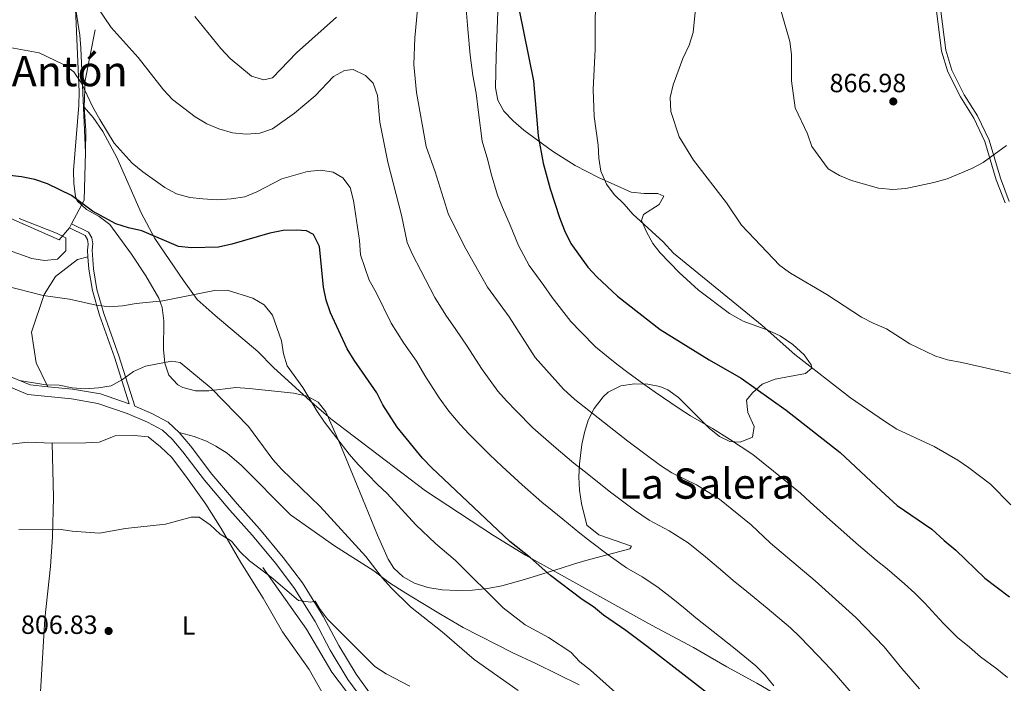
# Model space of a CAD drawing. Units: metres. Extents: x 580079 to 586953, y 4733523 to 4738233.
# Drawn here: x 581560 to 581934, y 4736591 to 4736843 of the extents above; entities that cross this region are included whole.
import ezdxf
from ezdxf.enums import TextEntityAlignment as Align

# ---------------------------------------------------------------- set-up
doc = ezdxf.new("R2010")
doc.units = ezdxf.units.M
doc.header["$MEASUREMENT"] = 0
doc.linetypes.add('DGN Style 3', pattern=[120.1361, 85.8115, -34.3246])
for name, color, linetype, lineweight in [('Nivel 16', 7, 'Continuous', 0), ('Nivel 17', 7, 'Continuous', 0), ('Nivel 21', 7, 'Continuous', 0), ('Nivel 35', 7, 'Continuous', 0), ('Nivel 36', 7, 'Continuous', 0), ('Nivel 37', 7, 'Continuous', 0), ('Nivel 4', 7, 'Continuous', 0), ('Nivel 41', 7, 'Continuous', 0), ('Nivel 45', 7, 'Continuous', 0), ('Nivel 5', 7, 'Continuous', 0), ('Nivel 57', 7, 'Continuous', 0), ('Nivel 7', 7, 'Continuous', 0)]:
    doc.layers.add(name, color=color, linetype=linetype, lineweight=lineweight)
doc.styles.add('Style-Arial', font='txt')
doc.styles.add('Style-Arial Narrow', font='txt')
doc.styles.add('Style-Times New Roman', font='txt')

# ---------------------------------------------------------------- blocks, each defined once
blk = doc.blocks.new('5PATER')
at = {"layer": 'Nivel 7', "linetype": 'Continuous', "lineweight": 0}
h = blk.add_hatch(color=51, dxfattribs=at)
edge = h.paths.add_edge_path()
edge.add_ellipse((-0.01978152990341187, -0.02315732836723328), major_axis=(-10.95721237083332, -11.1070035509114), ratio=0.9994222409660316, start_angle=0, end_angle=360)
blk = doc.blocks.new('5PERFI')
at = {"layer": 'Nivel 17', "linetype": 'Continuous', "lineweight": 0}
h = blk.add_hatch(color=7, dxfattribs=at)
edge = h.paths.add_edge_path()
edge.add_arc((0.03215879201889038, 0.04286685585975647), 15.59985471624537, 315.0000000018422, 675.0000000018422)

msp = doc.modelspace()

# ---------------------------------------------------------------- linework, layer by layer
at = {"layer": 'Nivel 16', "color": 1, "linetype": 'Continuous', "lineweight": 13, "extrusion": (-0.1698527473077479, -0.1114803616214735, 0.9791435917191902), "elevation": -626031.1775573081, "flags": 128}
msp.add_lwpolyline([(-3640926.274974508, 3021150.844513528), (-3640934.576582421, 3021156.800133236), (-3640948.559451094, 3021170.778612539)], dxfattribs=at)
at = {"layer": 'Nivel 16', "color": 1, "linetype": 'Continuous', "lineweight": 13, "extrusion": (-0.0153309161596491, -0.1213515538373013, 0.992491190586082), "elevation": -582910.5857455045, "flags": 128}
msp.add_lwpolyline([(-16706.61471655965, 4736617.753041599), (-16704.89276129752, 4736608.923462335), (-16704.02841987833, 4736600.502659883)], dxfattribs=at)
at = {"layer": 'Nivel 16', "color": 1, "linetype": 'Continuous', "lineweight": 13, "extrusion": (-0.1117708841085583, -0.1181378869674467, 0.9866867330254615), "elevation": -623780.9295272956, "flags": 128}
msp.add_lwpolyline([(-2832943.509932252, 3789561.520654898), (-2832931.388955187, 3789547.931725029), (-2832928.72552361, 3789537.970609017)], dxfattribs=at)
at = {"layer": 'Nivel 16', "color": 1, "linetype": 'Continuous', "lineweight": 13}
for points in [[(581868.1000000015, 4736574.59, 832.77), (581839.870000001, 4736591.25, 829.66), (581828.4800000004, 4736597.369999999, 828.85), (581815.7300000004, 4736604.699999999, 828.72), (581799.8599999994, 4736613.220000001, 828.1800000000001), (581781.2699999996, 4736623.470000001, 826.96), (581751.9699999988, 4736639.85, 826.02), (581739.7600000016, 4736647.32, 825.21), (581713.9699999988, 4736664.27, 823.32), (581677.9600000009, 4736691.67, 821.4200000000001), (581671.5700000003, 4736697.15, 821.02), (581656.1900000013, 4736711.210000001, 819.8000000000001), (581650.2100000009, 4736717.25, 818.99), (581634.0300000012, 4736730.890000001, 819.8000000000001), (581627.0899999999, 4736737.050000001, 820.88), (581621.8999999985, 4736744.300000001, 823.1800000000001), (581611.1099999994, 4736760.15, 826.15), (581605.8900000006, 4736769.970000001, 827.5), (581596.5500000007, 4736790.970000001, 829.66), (581591.3299999982, 4736800.92, 830.61), (581587.6499999985, 4736806.16, 830.88), (581584.2399999984, 4736810.18, 831.15)], [(581578.6600000001, 4736764.26, 824.94), (581574.6400000006, 4736759.640000001, 824.94), (581547.5399999991, 4736771.58, 826.02), (581500.3299999982, 4736797.41, 826.82), (581495.4400000013, 4736801.689999999, 827.64), (581496.7899999991, 4736805.369999999, 827.82)], [(581652.1499999985, 4736635.130000001, 810.16), (581668.6700000018, 4736611.76, 809.11), (581678.2600000016, 4736595.359999999, 808.0600000000001), (581692.629999999, 4736576.49, 806.94), (581707.4800000004, 4736564.130000001, 806.21), (581720.8999999985, 4736556.939999999, 805.94), (581728.6099999994, 4736553.939999999, 806.38)]]:
    msp.add_polyline3d(points, dxfattribs=at)
at = {"layer": 'Nivel 21', "color": 7, "linetype": 'Continuous', "lineweight": 0}
for points in [[(581880.870000001, 4736979.859999999, 882.3100000000001), (581882.4499999993, 4736973.060000001, 881.63), (581884.9699999988, 4736966.359999999, 880.96), (581887.4200000018, 4736959.85, 879.74), (581888.3500000015, 4736955.99, 879.47), (581889.1900000013, 4736949.810000001, 877.99), (581889.5199999996, 4736942.07, 876.91), (581889.9699999988, 4736919.35, 872.45), (581890.5899999999, 4736912.23, 871.1), (581892.620000001, 4736905.880000001, 870.02), (581902.1000000015, 4736886.220000001, 868.4), (581906, 4736874.689999999, 868.6700000000001), (581906.8099999987, 4736857.029999999, 868.8000000000001), (581910.0100000016, 4736831.460000001, 867.32), (581912.4400000013, 4736823.51, 867.32), (581917.2100000009, 4736814.040000001, 866.24), (581922.2600000016, 4736805.99, 865.4300000000001), (581926.5500000007, 4736797.040000001, 865.4300000000001), (581930.8399999999, 4736782.550000001, 864.21), (581934.1799999997, 4736773.720000001, 863.94)], [(581603.3999999985, 4736696.49, 813.27), (581597.3200000003, 4736715.66, 816.02), (581591.6700000018, 4736731.66, 819.26), (581589.0700000003, 4736740.810000001, 820.88), (581587.6900000013, 4736748.720000001, 821.5600000000001), (581587.2399999984, 4736755.77, 822.77), (581587.5, 4736758.15, 822.91), (581587.129999999, 4736760.439999999, 823.45), (581585.8900000006, 4736762.67, 823.58), (581579.4299999997, 4736765.83, 823.99)], [(581691.1099999994, 4736583.449999999, 807.24), (581684.4400000013, 4736592.6, 808.19), (581677.7399999984, 4736603.720000001, 808.86), (581671.9899999984, 4736614.59, 809.54), (581664.0700000003, 4736627.24, 810.49), (581656.9899999984, 4736636.710000001, 811.03), (581648.0899999999, 4736647.449999999, 811.16), (581639.5199999996, 4736656.960000001, 811.3000000000001), (581629.879999999, 4736668.35, 811.7), (581621.6799999997, 4736679.1, 812.38), (581617.6600000001, 4736683.949999999, 812.51), (581613.9699999988, 4736687.35, 812.78), (581608.2800000012, 4736690.390000001, 813.0500000000001), (581600.5500000007, 4736693.720000001, 813.32), (581589.4499999993, 4736697.540000001, 814.27), (581579.3200000003, 4736699.27, 814.94), (581562.8299999982, 4736700.939999999, 815.21), (581552.120000001, 4736705.390000001, 815.48)]]:
    msp.add_polyline3d(points, dxfattribs=at)
at = {"layer": 'Nivel 21', "color": 7, "linetype": 'DGN Style 3', "lineweight": 0}
for points in [[(581882.4899999984, 4736980.140000001, 882.3100000000001), (581884.0300000012, 4736973.529999999, 881.63), (581886.5100000016, 4736966.939999999, 880.96), (581888.9899999984, 4736960.34, 879.74), (581889.9699999988, 4736956.290000001, 879.47), (581890.8299999982, 4736949.949999999, 877.99), (581891.1600000001, 4736942.119999999, 876.91), (581891.6099999994, 4736919.439999999, 872.45), (581892.2100000009, 4736912.550000001, 871.1), (581894.1499999985, 4736906.49, 870.02), (581903.620000001, 4736886.85, 868.4), (581907.629999999, 4736874.99, 868.6700000000001), (581908.4499999993, 4736857.17, 868.8000000000001), (581911.620000001, 4736831.810000001, 867.32), (581913.9699999988, 4736824.130000001, 867.32), (581918.6400000006, 4736814.85, 866.24), (581923.6999999993, 4736806.779999999, 865.4300000000001), (581928.0899999999, 4736797.630000001, 865.4300000000001), (581932.3999999985, 4736783.08, 864.21), (581935.7100000009, 4736774.33, 863.94)], [(581585.6400000006, 4736753.199999999, 822.34), (581585.4800000004, 4736755.810000001, 822.77), (581585.7300000004, 4736758.1, 822.91), (581585.4499999993, 4736759.859999999, 823.45), (581584.620000001, 4736761.34, 823.58), (581578.6600000001, 4736764.26, 823.99)], [(581570.4400000013, 4736703.859999999, 815.1), (581565.9299999997, 4736712.99, 816.16), (581564.1600000001, 4736724.640000001, 817.85), (581568.9699999988, 4736738.9, 820.0600000000001), (581573.2899999991, 4736745.800000001, 821.14), (581581.6600000001, 4736752.220000001, 822.23), (581585.6400000006, 4736753.199999999, 822.34)], [(581570.4400000013, 4736703.859999999, 815.1), (581579.8200000003, 4736702.91, 814.94), (581590.370000001, 4736701.109999999, 814.27), (581601.2899999991, 4736697.35, 813.86), (581595.6600000001, 4736715.1, 816.02), (581590, 4736731.130000001, 819.26), (581587.3599999994, 4736740.42, 820.88), (581585.9400000013, 4736748.52, 821.5600000000001), (581585.6400000006, 4736753.199999999, 822.34)], [(581570.4400000013, 4736703.859999999, 815.1), (581563.7300000004, 4736704.540000001, 815.21), (581553.8399999999, 4736708.65, 815.48), (581538.6400000006, 4736718.529999999, 816.29)], [(581620.3299999982, 4736686.49, 812.51), (581616.1099999994, 4736690.369999999, 812.78), (581609.870000001, 4736693.699999999, 813.0500000000001), (581603.3999999985, 4736696.49, 813.27)], [(581744.4899999984, 4736527.689999999, 804.27), (581744.5799999982, 4736532.83, 804.6800000000001), (581744.25, 4736540.119999999, 805.49), (581742.9899999984, 4736546.050000001, 806.03), (581741.75, 4736549.279999999, 806.4300000000001), (581738.3399999999, 4736553.85, 806.98), (581734.6700000018, 4736557.33, 806.98), (581728.9699999988, 4736560.800000001, 807.11), (581707.5399999991, 4736571.699999999, 806.98), (581703.7399999984, 4736574.1, 806.98), (581699.6499999985, 4736578.26, 807.11), (581694.0599999987, 4736585.640000001, 807.24), (581687.5100000016, 4736594.640000001, 808.19), (581680.9400000013, 4736605.529999999, 808.86), (581675.1799999997, 4736616.42, 809.54), (581667.1099999994, 4736629.32, 810.49), (581659.870000001, 4736638.99, 811.03), (581650.870000001, 4736649.859999999, 811.16), (581642.2899999991, 4736659.380000001, 811.3000000000001), (581632.75, 4736670.65, 811.7), (581624.5599999987, 4736681.390000001, 812.38), (581620.3299999982, 4736686.49, 812.51)], [(581620.3299999982, 4736686.49, 812.51), (581626.0100000016, 4736684.91, 812.9200000000001), (581630.6999999993, 4736683.199999999, 812.96), (581634.2800000012, 4736681.33, 812.9200000000001), (581638.4800000004, 4736678.560000001, 813.04), (581643.9299999997, 4736673.98, 813.19), (581662.5799999982, 4736655.220000001, 813.46), (581679.3200000003, 4736643.43, 813.59), (581694.2199999988, 4736633.859999999, 814.6700000000001), (581700.1900000013, 4736629.310000001, 814.6700000000001), (581706.4400000013, 4736625.449999999, 814.54), (581712.2699999996, 4736621.84, 815.08), (581719.6000000015, 4736617.449999999, 814.94), (581728.2899999991, 4736612.380000001, 815.89), (581747.129999999, 4736602.67, 816.97), (581755.8099999987, 4736598.689999999, 817.24), (581772.3200000003, 4736590.57, 818.45)]]:
    msp.add_polyline3d(points, dxfattribs=at)
at = {"layer": 'Nivel 35', "color": 92, "linetype": 'DGN Style 3', "lineweight": 0}
for points in [[(581676.0799999982, 4736694.279999999, 821.86), (581673.129999999, 4736697.98, 821.46), (581668.9400000013, 4736700.23, 820.99), (581663.8900000006, 4736701.449999999, 820.49), (581646.8399999999, 4736703.24, 819.16), (581641.870000001, 4736703.550000001, 818.97), (581631.5899999999, 4736702.359999999, 819.0600000000001), (581626.5399999991, 4736702.300000001, 819.28), (581621.7100000009, 4736703.57, 819.57), (581619.8200000003, 4736704.640000001, 819.7), (581616.4100000001, 4736708.290000001, 820.0500000000001), (581614.7899999991, 4736712.85, 820.45), (581614.3399999999, 4736718.029999999, 820.91), (581614.5, 4736728.939999999, 821.94), (581613.870000001, 4736734.040000001, 822.5), (581612.5399999991, 4736737.540000001, 822.94), (581607.5899999999, 4736745.98, 824.54), (581602.1999999993, 4736754.290000001, 826.58), (581593.9499999993, 4736765.49, 828.88), (581589.8500000015, 4736768.609999999, 828.9300000000001), (581585.0300000012, 4736771.189999999, 828.49), (581581.4800000004, 4736774.49, 828.25), (581580.8999999985, 4736776.189999999, 828.34), (581580.3200000003, 4736781.119999999, 828.84), (581580.1900000013, 4736786.07, 829.4), (581582.1400000006, 4736810.91, 832.49), (581582.2399999984, 4736815.890000001, 833.02), (581580.870000001, 4736847.5, 835.36)], [(581741.5899999999, 4736850.050000001, 852.96), (581740.7199999988, 4736829.449999999, 852.23), (581740.4800000004, 4736817.43, 852.65), (581741.370000001, 4736812.75, 853.2), (581743.75, 4736808.609999999, 854), (581747.2199999988, 4736804.880000001, 854.9300000000001), (581751.3399999999, 4736801.439999999, 855.86), (581762.1700000018, 4736793.41, 857.5), (581770.8099999987, 4736787.98, 858.49), (581779.629999999, 4736783.369999999, 859.26), (581792.1099999994, 4736777.859999999, 859.6800000000001), (581797.0700000003, 4736777.34, 859.5500000000001), (581802.2300000004, 4736777.26, 859.29), (581804.5500000007, 4736776.33, 859.14), (581802.7300000004, 4736773.109999999, 858.6800000000001), (581796.7600000016, 4736769.27, 858.2), (581795.9800000004, 4736767.08, 858.0600000000001), (581797.879999999, 4736762.74, 858.14), (581800.3500000015, 4736758.300000001, 858.45), (581803.1000000015, 4736754.710000001, 858.6), (581810.3200000003, 4736747.24, 858.49), (581817.6700000018, 4736740.560000001, 858.28), (581829.4699999988, 4736731.699999999, 858.0600000000001), (581834.6900000013, 4736728.85, 858.19), (581844.0500000007, 4736725.41, 858.6800000000001), (581848.6499999985, 4736723.24, 858.6), (581853.4800000004, 4736719.93, 858.21), (581857.8500000015, 4736715.949999999, 857.73), (581860.4699999988, 4736712.220000001, 857.21), (581860.7100000009, 4736710.869999999, 856.97), (581858.3200000003, 4736708.93, 856.47), (581846.8500000015, 4736706.710000001, 855.4), (581841.8500000015, 4736704.779999999, 854.8100000000001), (581838.1700000018, 4736701.58, 853.6), (581835.9600000009, 4736698.790000001, 852.65), (581836.3599999994, 4736694.08, 851.85), (581838.870000001, 4736688.77, 851.1700000000001), (581838.2300000004, 4736684.76, 850.49), (581833.4699999988, 4736682.75, 849.27), (581829.6000000015, 4736683.07, 848.33), (581825.6000000015, 4736684.949999999, 847.87), (581821.6900000013, 4736688.1, 847.98), (581810.0500000007, 4736699.790000001, 849.3000000000001), (581806.0799999982, 4736702.65, 849.28), (581802.9600000009, 4736703.93, 848.87), (581798.3999999985, 4736704.790000001, 848.02), (581793.2899999991, 4736705.02, 847.1), (581788.1099999994, 4736704.17, 846.12), (581783.3500000015, 4736701.77, 845.07), (581781.379999999, 4736699.98, 844.5500000000001), (581778.0700000003, 4736695.6, 843.4), (581775.8000000007, 4736691.119999999, 842.2), (581774.3099999987, 4736686.529999999, 840.98), (581773.370000001, 4736681.869999999, 839.79), (581772.3999999985, 4736674.52, 838.07), (581772.1400000006, 4736669.609999999, 837.08), (581772.4600000009, 4736664.540000001, 836.21), (581773.2300000004, 4736659.5, 835.4300000000001), (581775.2899999991, 4736651.310000001, 834.28), (581779.7399999984, 4736647.640000001, 833.75), (581792.1700000018, 4736643.310000001, 832.9300000000001), (581791.5599999987, 4736642.25, 832.66), (581774.8500000015, 4736637.800000001, 832.12), (581770.1900000013, 4736636.42, 831.4200000000001), (581765.5399999991, 4736634.970000001, 830.26), (581751.5799999982, 4736630.57, 826.28), (581742.9400000013, 4736628.23, 825.07), (581737.5, 4736627.24, 824.54), (581731.7800000012, 4736626.58, 824.0600000000001), (581725.9600000009, 4736626.359999999, 823.64), (581720.2300000004, 4736626.67, 823.27), (581714.7699999996, 4736627.58, 822.97), (581709.7699999996, 4736629.199999999, 822.72), (581705.4100000001, 4736631.609999999, 822.5500000000001), (581701.879999999, 4736634.91, 822.44), (581699.7600000016, 4736638.290000001, 822.4), (581695.6700000018, 4736647.48, 822.7), (581690.0300000012, 4736661.33, 823.49), (581687.0899999999, 4736668.439999999, 823.48), (581681.4100000001, 4736682.25, 822.74), (581676.0799999982, 4736694.279999999, 821.86)], [(581559.5300000012, 4736767.82, 826), (581573.6400000006, 4736762.220000001, 825.65), (581577.2399999984, 4736760.49, 825.64), (581577.2600000016, 4736755.49, 825.94), (581574.0599999987, 4736752.359999999, 826.1800000000001), (581569.1600000001, 4736751.810000001, 826.32), (581564.2600000016, 4736752.550000001, 826.4200000000001), (581549.5500000007, 4736757.800000001, 826.4200000000001)]]:
    msp.add_polyline3d(points, dxfattribs=at)
at = {"layer": 'Nivel 36', "color": 92, "linetype": 'Continuous', "lineweight": 0, "elevation": 823.99, "flags": 128}
msp.add_lwpolyline([(581579.4299999997, 4736765.83), (581578.6600000001, 4736764.26)], dxfattribs=at)
at = {"layer": 'Nivel 36', "color": 92, "linetype": 'Continuous', "lineweight": 0}
for points in [[(581584.6600000001, 4736792.869999999, 827.1), (581582.9899999984, 4736832.57, 831.4200000000001), (581582.5700000003, 4736837.51, 831.99), (581579.2800000012, 4736858.470000001, 834.66), (581578.0700000003, 4736874.939999999, 836.5500000000001), (581577.129999999, 4736890.59, 837.9), (581577.0700000003, 4736898.16, 839.25), (581575.9699999988, 4736901.390000001, 839.25), (581571.8999999985, 4736903.52, 839.25), (581566.879999999, 4736903.970000001, 839.1), (581564.870000001, 4736903.73, 838.98), (581545.4600000009, 4736899.529999999, 838.1700000000001), (581540.9600000009, 4736897.449999999, 838), (581538.7300000004, 4736895.689999999, 837.9), (581535.620000001, 4736891.810000001, 837.4300000000001), (581532.0899999999, 4736882.41, 837.36), (581529.2100000009, 4736870.23, 834.9300000000001), (581527.1900000013, 4736865.699999999, 834.16), (581519.5300000012, 4736852.960000001, 831.9200000000001), (581518.0300000012, 4736849.880000001, 831.4200000000001), (581513.4299999997, 4736835.699999999, 829.49), (581507.2199999988, 4736825.4, 828.85), (581499.3999999985, 4736812.52, 826.83)], [(581572.0100000016, 4736682.359999999, 811.97), (581562.8200000003, 4736682.83, 812.24), (581552.8900000006, 4736681.67, 812.51), (581543.9299999997, 4736681.33, 812.51), (581534.75, 4736680.99, 813.32), (581529.75, 4736680.890000001, 813.3000000000001), (581526.370000001, 4736680.92, 813.32), (581521.4499999993, 4736681.67, 813.5), (581514.1400000006, 4736684.33, 813.75), (581510.9400000013, 4736685.93, 813.86), (581502.4899999984, 4736691.290000001, 814.1), (581492.25, 4736695.710000001, 814.65), (581482.4600000009, 4736700.02, 814.6700000000001), (581475.9699999988, 4736701.859999999, 814.6700000000001), (581471.629999999, 4736703.449999999, 814.4)], [(581572.0100000016, 4736682.359999999, 811.97), (581572.4800000004, 4736661.710000001, 810.51), (581572.1499999985, 4736646.77, 809.21), (581571.3900000006, 4736635.52, 808.4), (581569.25, 4736615.66, 807.3000000000001), (581567.379999999, 4736583.74, 805.89)], [(581717.8599999994, 4736547.65, 804.41), (581712.1400000006, 4736553.540000001, 805.22), (581708.1499999985, 4736556.49, 805.39), (581700.7399999984, 4736560.75, 805.22), (581684.75, 4736573.09, 805.61), (581681.1000000015, 4736576.51, 805.75), (581676.7800000012, 4736583.790000001, 805.76), (581669.6600000001, 4736596.43, 806.84), (581659.5500000007, 4736610.66, 807.65), (581652.1600000001, 4736623.57, 808.19), (581643.6799999997, 4736637.01, 809), (581636.2899999991, 4736650.01, 809.97), (581630.4899999984, 4736659.189999999, 810.5600000000001), (581623.4400000013, 4736668.99, 810.89), (581617.4600000009, 4736676.91, 812.21), (581613.25, 4736680.99, 812.0600000000001), (581608.4600000009, 4736684.810000001, 811.97), (581603.3200000003, 4736685.310000001, 811.97), (581596.0300000012, 4736685.25, 811.7), (581589.8399999999, 4736682.77, 811.7), (581584.8399999999, 4736682.5, 811.7), (581572.0100000016, 4736682.359999999, 811.97)]]:
    msp.add_polyline3d(points, dxfattribs=at)
at = {"layer": 'Nivel 4', "color": 30, "linetype": 'Continuous', "lineweight": 30, "flags": 128}
for points, elevation in [([(581747.6700000018, 4736856.540000001), (581754.9200000018, 4736820.18), (581756.7600000016, 4736799.25), (581758.5899999999, 4736788.82), (581761.3299999982, 4736779.109999999), (581764.8399999999, 4736768.220000001), (581766.7899999991, 4736763.189999999), (581769.1499999985, 4736758.27), (581775.6600000001, 4736749.33), (581779.0100000016, 4736745.619999999), (581786.8900000006, 4736738.290000001), (581803.0500000007, 4736725.65), (581821.7199999988, 4736714.07), (581833.8399999999, 4736707.08), (581851.0199999996, 4736695.01)], 850), ([(581625.0199999996, 4736756.65), (581620, 4736757.210000001), (581606.0500000007, 4736763.109999999), (581601.0599999987, 4736764.220000001), (581596.2100000009, 4736765.77), (581587.4100000001, 4736770.59), (581579.3299999982, 4736776.57), (581570.3000000007, 4736780.98), (581565.4100000001, 4736782.67), (581560.3500000015, 4736783.6), (581550.3000000007, 4736784.790000001)], 825), ([(581826.2300000004, 4736583.34), (581798.1999999993, 4736605.16), (581790, 4736611.27), (581781.5899999999, 4736617), (581777.7300000004, 4736620.210000001), (581773.5100000016, 4736623), (581761.4400000013, 4736632.16), (581753.8200000003, 4736638.810000001), (581745.9400000013, 4736645.08), (581716.3200000003, 4736673.040000001), (581712.7600000016, 4736676.710000001), (581703.120000001, 4736688.49), (581697.6999999993, 4736697.02), (581695.4699999988, 4736701.550000001), (581686.7899999991, 4736713.98), (581684.129999999, 4736718.25), (581677.7800000012, 4736731.949999999), (581676.1400000006, 4736736.77), (581675.1700000018, 4736741.73), (581673.5700000003, 4736757.16), (581671.3200000003, 4736761.68), (581668.7100000009, 4736763.18), (581664.8399999999, 4736763.43), (581659.8500000015, 4736763.23), (581654.7899999991, 4736762.23), (581640.3299999982, 4736757.99), (581635.2300000004, 4736756.949999999), (581625.0199999996, 4736756.65)], 825), ([(581851.0199999996, 4736695.01), (581871.5, 4736678.890000001), (581887.0799999982, 4736664.359999999), (581893.1999999993, 4736658.790000001), (581906.3999999985, 4736649.710000001), (581911, 4736645.41), (581915.4899999984, 4736641.73), (581926.4699999988, 4736631.15), (581935.879999999, 4736623.970000001)], 850)]:
    msp.add_lwpolyline(points, dxfattribs=dict(at, elevation=elevation))
at = {"layer": 'Nivel 5', "color": 30, "linetype": 'Continuous', "lineweight": 0, "flags": 128}
for points, elevation in [([(581778.5, 4736858.550000001), (581778.3900000006, 4736832.23), (581777.6000000015, 4736816.880000001), (581777.9899999984, 4736806.529999999), (581779.5399999991, 4736795.689999999), (581779.7600000016, 4736790.689999999), (581780.5899999999, 4736785.76), (581782.7100000009, 4736780.92), (581785.6499999985, 4736776.880000001), (581789.370000001, 4736773.220000001), (581792.6600000001, 4736769.4), (581804.2899999991, 4736759), (581808.2199999988, 4736754.67), (581841.8599999994, 4736727.189999999), (581854.2300000004, 4736716.130000001), (581875.3999999985, 4736699.68), (581888.3000000007, 4736690.720000001), (581893.0700000003, 4736687.710000001), (581907.1900000013, 4736681.119999999), (581916.2600000016, 4736676.01), (581920.3399999999, 4736673.119999999), (581928.620000001, 4736666.859999999), (581936.4100000001, 4736659.02)], 855), ([(581588.8200000003, 4736848.67), (581594.4899999984, 4736840.42), (581604.6799999997, 4736829), (581614.379999999, 4736816.699999999), (581617.7199999988, 4736812.98), (581626.3500000015, 4736806.439999999), (581630.7600000016, 4736803.77), (581635.3599999994, 4736801.83), (581640.5300000012, 4736800.390000001), (581645.7100000009, 4736799.92), (581650.9600000009, 4736800.27), (581655.7100000009, 4736801.85), (581664.129999999, 4736807.880000001), (581671.9400000013, 4736814.390000001), (581679.0100000016, 4736821.84), (581683.1499999985, 4736824.040000001), (581686.3900000006, 4736824.390000001), (581691.1000000015, 4736822.17), (581694.0500000007, 4736819.23), (581695.6999999993, 4736814.52), (581696.5199999996, 4736804.369999999), (581699.5500000007, 4736789.24), (581704.7899999991, 4736769.09), (581706.8900000006, 4736758.74), (581709.0399999991, 4736754.18), (581712.1900000013, 4736748.01), (581717.5, 4736737.82), (581721.5899999999, 4736731.07), (581725.4600000009, 4736725.640000001), (581729.7300000004, 4736719.27), (581735.1400000006, 4736710.82), (581741.3500000015, 4736702.24), (581744.7300000004, 4736698.52), (581748.3299999982, 4736694.699999999), (581754.6700000018, 4736688.189999999), (581762.6499999985, 4736681.25), (581770.3099999987, 4736674.84), (581774.25, 4736671.720000001), (581778.5100000016, 4736668.35), (581783.7300000004, 4736664.15), (581787.7699999996, 4736661.119999999), (581793.2899999991, 4736656.98), (581798.9200000018, 4736653.09), (581806.5500000007, 4736649.040000001), (581813.75, 4736644.52), (581820.3000000007, 4736639.26), (581826.9200000018, 4736633.65), (581830.8500000015, 4736630.199999999)], 835), ([(581710.8500000015, 4736847.220000001), (581709.8200000003, 4736836.42), (581709.4400000013, 4736826.35), (581710.4400000013, 4736815.699999999), (581714.1999999993, 4736795.17), (581717.6400000006, 4736785.52), (581722.6499999985, 4736769.279999999), (581729.2699999996, 4736756.310000001), (581737.5199999996, 4736741.720000001), (581745.75, 4736730.390000001), (581755.6400000006, 4736715.01), (581766.3099999987, 4736702.880000001), (581770.7199999988, 4736699.01), (581790.8599999994, 4736683.119999999), (581803.1799999997, 4736673.970000001), (581807.5899999999, 4736671.140000001), (581816.8900000006, 4736666.52), (581825.620000001, 4736661.140000001), (581837.6400000006, 4736651.32), (581845.0100000016, 4736644.42), (581862.0500000007, 4736630.09), (581877.4100000001, 4736616.199999999), (581888.2300000004, 4736605.029999999), (581894.9100000001, 4736596.779999999), (581901.7100000009, 4736589.060000001)], 840), ([(581729.3500000015, 4736847.41), (581730.0700000003, 4736839.810000001), (581730.8599999994, 4736829.869999999), (581731.8500000015, 4736822.1), (581733.129999999, 4736815.48), (581734.0199999996, 4736808.040000001), (581735.4800000004, 4736797.210000001), (581737.629999999, 4736789.92), (581738.8500000015, 4736784.779999999), (581741.3000000007, 4736776.640000001), (581743.129999999, 4736771.970000001), (581746.0599999987, 4736765.33), (581749.2600000016, 4736757.57), (581753.3299999982, 4736750), (581758.9200000018, 4736742.310000001), (581762.0599999987, 4736737.76), (581769.1499999985, 4736728.609999999), (581772.9100000001, 4736724.77), (581778.5700000003, 4736719.040000001), (581782.7399999984, 4736715.57), (581786.6700000018, 4736712.48), (581790.8099999987, 4736709.23), (581796.8599999994, 4736704.82), (581801.1999999993, 4736701.75), (581810.3000000007, 4736695.619999999), (581814.6099999994, 4736692.77), (581822.9499999993, 4736687.99), (581829.4600000009, 4736683.92), (581838.3200000003, 4736678.07), (581846.120000001, 4736671.82), (581850.2300000004, 4736668.52)], 845), ([(581816.6900000013, 4736848.75), (581815.6099999994, 4736838.49), (581814.1700000018, 4736833.699999999), (581811.75, 4736828.65), (581808.0500000007, 4736818.630000001), (581806.8900000006, 4736813.76), (581807.1000000015, 4736808.48), (581810.3099999987, 4736798.82), (581815.7100000009, 4736789.939999999), (581828.3099999987, 4736773.800000001), (581834.0500000007, 4736765.25), (581848.5799999982, 4736749.960000001), (581852.6099999994, 4736747), (581866.5, 4736738.970000001), (581879.5899999999, 4736730.300000001), (581884.0199999996, 4736727.99), (581889.120000001, 4736725.810000001), (581898.0500000007, 4736720.15), (581907.5500000007, 4736715.66), (581912.2800000012, 4736714.050000001), (581917.7899999991, 4736713.09), (581936.2899999991, 4736708.9)], 860), ([(581848.0599999987, 4736850.08), (581852.4200000018, 4736835.140000001), (581853.0700000003, 4736830.18), (581853.0799999982, 4736820.109999999), (581854.4200000018, 4736809.880000001), (581859.1099999994, 4736799.960000001), (581860.7100000009, 4736795.210000001), (581866.8900000006, 4736786.73), (581871.2399999984, 4736784.210000001), (581875.8599999994, 4736782.300000001), (581886.1099999994, 4736779.390000001), (581891.5500000007, 4736778.890000001), (581896.5300000012, 4736779.23), (581907.0799999982, 4736781.449999999), (581912.1400000006, 4736782.859999999), (581921.5, 4736786.779999999), (581925.9200000018, 4736789.130000001), (581934.7399999984, 4736795.550000001)], 865), ([(581626.3000000007, 4736844.640000001), (581636.1499999985, 4736832.449999999), (581639.6900000013, 4736828.630000001), (581647.8399999999, 4736821.869999999), (581652.4299999997, 4736820.470000001), (581655.7600000016, 4736821.300000001), (581664.8999999985, 4736830.76), (581680.1000000015, 4736844.369999999)], 840), ([(581551.6400000006, 4736833.529999999), (581567.0399999991, 4736830.74), (581576.3200000003, 4736826.380000001), (581580.3200000003, 4736823.529999999), (581583.1799999997, 4736819.279999999), (581587.5300000012, 4736810.08), (581590.1099999994, 4736805.380000001)], 830), ([(581590.1099999994, 4736805.380000001), (581595.6499999985, 4736796.449999999), (581602.4600000009, 4736788.84), (581606.4299999997, 4736785.52), (581614.8999999985, 4736779.540000001), (581619.3299999982, 4736777.210000001), (581624.3000000007, 4736775.83), (581629.3500000015, 4736775.300000001), (581634.7800000012, 4736774.949999999), (581640.0500000007, 4736775.23), (581645.2199999988, 4736776.02), (581649.8500000015, 4736777.9), (581659.3200000003, 4736782.880000001), (581669.1099999994, 4736785.73), (581674.0799999982, 4736786.23), (581678.8399999999, 4736785.470000001), (581682.5399999991, 4736783.300000001), (581685.2399999984, 4736779.609999999), (581686.5300000012, 4736774.689999999), (581688.8900000006, 4736759.49), (581689.2199999988, 4736753.939999999), (581692.4600000009, 4736744.34), (581695.1099999994, 4736739.710000001), (581700.8200000003, 4736728.040000001), (581705.6700000018, 4736720.41), (581710.4699999988, 4736713.59), (581713.7199999988, 4736708.15), (581719.129999999, 4736699.65), (581722.8299999982, 4736694.630000001), (581727.0500000007, 4736689.470000001), (581730.5300000012, 4736685.779999999), (581734.4100000001, 4736681.91), (581738.1900000013, 4736678.08), (581743.0300000012, 4736673.5), (581750.6600000001, 4736666.6), (581758.120000001, 4736659.960000001), (581762.0799999982, 4736656.82), (581766.1700000018, 4736653.58), (581772.5899999999, 4736648.16), (581776.6600000001, 4736645.09), (581783.3999999985, 4736639.99), (581790.2600000016, 4736635.050000001), (581796.2100000009, 4736631.560000001), (581801.870000001, 4736627.890000001), (581807.2399999984, 4736623.699999999), (581812.5599999987, 4736619.41), (581816.7100000009, 4736615.99), (581823.2399999984, 4736610.82), (581831.0500000007, 4736604.58), (581839.4100000001, 4736597.810000001), (581843.0100000016, 4736594.290000001), (581846.2699999996, 4736590.23)], 830), ([(581548.6600000001, 4736743.630000001), (581568.5799999982, 4736738.550000001), (581578.5599999987, 4736737.17), (581588.7199999988, 4736734.880000001), (581593.8299999982, 4736734.18), (581598.8099999987, 4736734.6), (581603.9800000004, 4736735.49), (581614.0599999987, 4736736.540000001), (581633.7699999996, 4736740.5), (581638.5599999987, 4736740.630000001), (581648.3299999982, 4736737.529999999), (581652.5700000003, 4736734.98), (581655.7100000009, 4736731.09), (581659.129999999, 4736721.35), (581659.9899999984, 4736716.43), (581661.3599999994, 4736711.810000001), (581667.3599999994, 4736703.6), (581672.6099999994, 4736694.73), (581675.5899999999, 4736690.390000001), (581684.9600000009, 4736678.27), (581688.379999999, 4736674.33), (581695.629999999, 4736666.689999999), (581699.3500000015, 4736663.35), (581710.2699999996, 4736651.439999999), (581717.6799999997, 4736644.310000001), (581725.2600000016, 4736637.77), (581743.4800000004, 4736619.84), (581751.75, 4736613.35), (581760.6400000006, 4736608.550000001), (581769.1000000015, 4736602.949999999), (581772.5799999982, 4736599.300000001), (581776.6700000018, 4736596.15), (581792.1099999994, 4736582.279999999)], 820), ([(581559.5700000003, 4736706.189999999), (581569.6099999994, 4736704.57), (581574.6600000001, 4736704.42), (581579.5899999999, 4736703.48), (581584.5700000003, 4736703.119999999), (581589.6799999997, 4736703.5), (581594.4200000018, 4736704.189999999), (581598.7800000012, 4736706.640000001), (581602.9100000001, 4736709.66), (581607.5100000016, 4736711.640000001), (581617.4100000001, 4736713.57), (581620.7300000004, 4736713.029999999), (581632.5100000016, 4736703.300000001), (581646.5899999999, 4736688.810000001), (581655.8599999994, 4736676.27), (581659.2300000004, 4736672.58), (581673.870000001, 4736658.359999999), (581691.2300000004, 4736639.369999999), (581697.5300000012, 4736631.1), (581700.870000001, 4736627.380000001), (581708.2600000016, 4736620.27), (581720.2399999984, 4736610.66), (581732.4699999988, 4736600.25), (581749.1400000006, 4736588.42)], 815), ([(581850.2300000004, 4736668.52), (581856.3900000006, 4736663.390000001), (581860.0799999982, 4736659.949999999), (581867.5700000003, 4736653.32), (581871.7800000012, 4736649.560000001), (581877.629999999, 4736644.439999999), (581885.25, 4736637.99), (581889.4299999997, 4736634.66), (581895.9400000013, 4736629.01), (581899.9299999997, 4736625.369999999), (581903.6600000001, 4736621.65), (581910.6900000013, 4736613.960000001), (581916.0799999982, 4736608.59), (581920.6700000018, 4736604.859999999), (581924.8299999982, 4736601.23), (581931.0100000016, 4736596.65), (581935.0799999982, 4736593.310000001)], 845), ([(581559.3599999994, 4736649.66), (581574.6099999994, 4736649.790000001), (581579.6400000006, 4736648.960000001), (581590.0100000016, 4736648.16), (581599.8999999985, 4736649.939999999), (581615.0899999999, 4736651.68), (581624.8500000015, 4736654.290000001), (581627.9100000001, 4736654.24), (581632.120000001, 4736651.380000001), (581635.9400000013, 4736647.779999999), (581640.1900000013, 4736645.140000001), (581643.3599999994, 4736641.27), (581646.9699999988, 4736637.75), (581655.3000000007, 4736631.43), (581665.6600000001, 4736622.65), (581670.2100000009, 4736621.970000001), (581671.9499999993, 4736622.390000001), (581673.5799999982, 4736619.640000001), (581676.6499999985, 4736615.49), (581694.6999999993, 4736597.540000001)], 810), ([(581830.8500000015, 4736630.199999999), (581836.0399999991, 4736626.01), (581843.7699999996, 4736619.67), (581852.5799999982, 4736612.27), (581856.2399999984, 4736608.84), (581859.7199999988, 4736605.130000001), (581865.8000000007, 4736598.810000001), (581869.1700000018, 4736595.09), (581874.9699999988, 4736588.529999999), (581878.4100000001, 4736584.359999999), (581883.1099999994, 4736579.5), (581888.1900000013, 4736572.67), (581891.370000001, 4736568.800000001), (581896.3500000015, 4736563.9), (581900.4100000001, 4736560.790000001), (581907.3099999987, 4736555.09), (581912.6600000001, 4736550.91), (581920.620000001, 4736544.869999999), (581924.6799999997, 4736541.91), (581928.7199999988, 4736538.970000001), (581936.1999999993, 4736533.85)], 835), ([(581694.6999999993, 4736597.540000001), (581698.9899999984, 4736594.710000001), (581707.9499999993, 4736590.09)], 810)]:
    msp.add_lwpolyline(points, dxfattribs=dict(at, elevation=elevation))
at = {"layer": 'Nivel 57', "color": 92, "linetype": 'DGN Style 3', "lineweight": 0}
for points in [[(581580.870000001, 4736847.5, 835.36), (581582.2399999984, 4736815.890000001, 833.02), (581582.1400000006, 4736810.91, 832.49), (581580.1900000013, 4736786.07, 829.4), (581580.3200000003, 4736781.119999999, 828.84), (581580.8999999985, 4736776.189999999, 828.34), (581581.4800000004, 4736774.49, 828.25), (581585.0300000012, 4736771.189999999, 828.49), (581589.8500000015, 4736768.609999999, 828.9300000000001), (581593.9499999993, 4736765.49, 828.88), (581602.1999999993, 4736754.290000001, 826.58), (581607.5899999999, 4736745.98, 824.54), (581612.5399999991, 4736737.540000001, 822.94), (581613.870000001, 4736734.040000001, 822.5), (581614.5, 4736728.939999999, 821.94), (581614.3399999999, 4736718.029999999, 820.91), (581614.7899999991, 4736712.85, 820.45), (581616.4100000001, 4736708.290000001, 820.0500000000001), (581619.8200000003, 4736704.640000001, 819.7), (581621.7100000009, 4736703.57, 819.57), (581626.5399999991, 4736702.300000001, 819.28), (581631.5899999999, 4736702.359999999, 819.0600000000001), (581641.870000001, 4736703.550000001, 818.97), (581646.8399999999, 4736703.24, 819.16), (581663.8900000006, 4736701.449999999, 820.49), (581668.9400000013, 4736700.23, 820.99), (581673.129999999, 4736697.98, 821.46), (581676.0799999982, 4736694.279999999, 821.86), (581681.4100000001, 4736682.25, 822.74), (581687.0899999999, 4736668.439999999, 823.48), (581690.0300000012, 4736661.33, 823.49), (581695.6700000018, 4736647.48, 822.7), (581699.7600000016, 4736638.290000001, 822.4), (581701.879999999, 4736634.91, 822.44), (581705.4100000001, 4736631.609999999, 822.5500000000001), (581709.7699999996, 4736629.199999999, 822.72), (581714.7699999996, 4736627.58, 822.97), (581720.2300000004, 4736626.67, 823.27), (581725.9600000009, 4736626.359999999, 823.64), (581731.7800000012, 4736626.58, 824.0600000000001), (581737.5, 4736627.24, 824.54), (581742.9400000013, 4736628.23, 825.07), (581751.5799999982, 4736630.57, 826.28), (581765.5399999991, 4736634.970000001, 830.26), (581770.1900000013, 4736636.42, 831.4200000000001), (581774.8500000015, 4736637.800000001, 832.12), (581791.5599999987, 4736642.25, 832.66), (581792.1700000018, 4736643.310000001, 832.9300000000001), (581779.7399999984, 4736647.640000001, 833.75), (581775.2899999991, 4736651.310000001, 834.28), (581773.2300000004, 4736659.5, 835.4300000000001), (581772.4600000009, 4736664.540000001, 836.21), (581772.1400000006, 4736669.609999999, 837.08), (581772.3999999985, 4736674.52, 838.07), (581773.370000001, 4736681.869999999, 839.79), (581774.3099999987, 4736686.529999999, 840.98), (581775.8000000007, 4736691.119999999, 842.2), (581778.0700000003, 4736695.6, 843.4), (581781.379999999, 4736699.98, 844.5500000000001), (581783.3500000015, 4736701.77, 845.07), (581788.1099999994, 4736704.17, 846.12), (581793.2899999991, 4736705.02, 847.1), (581798.3999999985, 4736704.790000001, 848.02), (581802.9600000009, 4736703.93, 848.87), (581806.0799999982, 4736702.65, 849.28), (581810.0500000007, 4736699.790000001, 849.3000000000001), (581821.6900000013, 4736688.1, 847.98), (581825.6000000015, 4736684.949999999, 847.87), (581829.6000000015, 4736683.07, 848.33), (581833.4699999988, 4736682.75, 849.27), (581838.2300000004, 4736684.76, 850.49), (581838.870000001, 4736688.77, 851.1700000000001), (581836.3599999994, 4736694.08, 851.85), (581835.9600000009, 4736698.790000001, 852.65), (581838.1700000018, 4736701.58, 853.6), (581841.8500000015, 4736704.779999999, 854.8100000000001), (581846.8500000015, 4736706.710000001, 855.4), (581858.3200000003, 4736708.93, 856.47), (581860.7100000009, 4736710.869999999, 856.97), (581860.4699999988, 4736712.220000001, 857.21), (581857.8500000015, 4736715.949999999, 857.73), (581853.4800000004, 4736719.93, 858.21), (581848.6499999985, 4736723.24, 858.6), (581844.0500000007, 4736725.41, 858.6800000000001), (581834.6900000013, 4736728.85, 858.19), (581829.4699999988, 4736731.699999999, 858.0600000000001), (581817.6700000018, 4736740.560000001, 858.28), (581810.3200000003, 4736747.24, 858.49), (581803.1000000015, 4736754.710000001, 858.6), (581800.3500000015, 4736758.300000001, 858.45), (581797.879999999, 4736762.74, 858.14), (581795.9800000004, 4736767.08, 858.0600000000001), (581796.7600000016, 4736769.27, 858.2), (581802.7300000004, 4736773.109999999, 858.6800000000001), (581804.5500000007, 4736776.33, 859.14), (581802.2300000004, 4736777.26, 859.29), (581797.0700000003, 4736777.34, 859.5500000000001), (581792.1099999994, 4736777.859999999, 859.6800000000001), (581779.629999999, 4736783.369999999, 859.26), (581770.8099999987, 4736787.98, 858.49), (581762.1700000018, 4736793.41, 857.5), (581751.3399999999, 4736801.439999999, 855.86), (581747.2199999988, 4736804.880000001, 854.9300000000001), (581743.75, 4736808.609999999, 854), (581741.370000001, 4736812.75, 853.2), (581740.4800000004, 4736817.43, 852.65), (581740.7199999988, 4736829.449999999, 852.23), (581741.5899999999, 4736850.050000001, 852.96)], [(581549.5500000007, 4736757.800000001, 826.4200000000001), (581564.2600000016, 4736752.550000001, 826.4200000000001), (581569.1600000001, 4736751.810000001, 826.32), (581574.0599999987, 4736752.359999999, 826.1800000000001), (581577.2600000016, 4736755.49, 825.94), (581577.2399999984, 4736760.49, 825.64), (581573.6400000006, 4736762.220000001, 825.65), (581559.5300000012, 4736767.82, 826)]]:
    msp.add_polyline3d(points, dxfattribs=at)

# ---------------------------------------------------------------- block references
at = {"layer": 'Nivel 17', "color": 7, "linetype": 'Continuous', "lineweight": 0, "xscale": 0.1000009313241567, "yscale": 0.1000009313241567, "zscale": 0.1000009313241567}
msp.add_blockref('5PERFI', (581593.4800000004, 4736611.029999999, 807.35), dxfattribs=at)
at = {"layer": 'Nivel 7', "color": 51, "linetype": 'Continuous', "lineweight": 0, "xscale": 0.1000009313241567, "yscale": 0.1000009313241567, "zscale": 0.1000009313241567}
msp.add_blockref('5PATER', (581891.6999999993, 4736812.300000001, 866.98), dxfattribs=at)

# ---------------------------------------------------------------- texts
at = {"layer": 'Nivel 37', "color": 92, "linetype": 'Continuous', "lineweight": 0, "style": 'Style-Arial Narrow'}
msp.add_text('L', height=6.99996, dxfattribs=at).set_placement((581623.8831471056, 4736613.079979999, 807.5), align=Align.MIDDLE_CENTER)
at = {"layer": 'Nivel 41', "color": 7, "linetype": 'Continuous', "lineweight": 0, "style": 'Style-Arial'}
for s, p in [('866.98', (581867.4800000004, 4736815.800000001, 866.98)), ('806.83', (581560.1700000018, 4736609.92, 806.83))]:
    msp.add_text(s, height=6.99996, dxfattribs=at).set_placement(p)
at = {"layer": 'Nivel 45', "color": 7, "linetype": 'Continuous', "lineweight": 0, "style": 'Style-Times New Roman'}
for s, p in [('Pieza de Antón', (581546.356458649, 4736823.819979999, 828.98)), ('La Salera', (581820.7858997695, 4736667.059979999, 840.58))]:
    msp.add_text(s, height=11.49996, dxfattribs=at).set_placement(p, align=Align.MIDDLE_CENTER)

doc.saveas('drawing.dxf')
